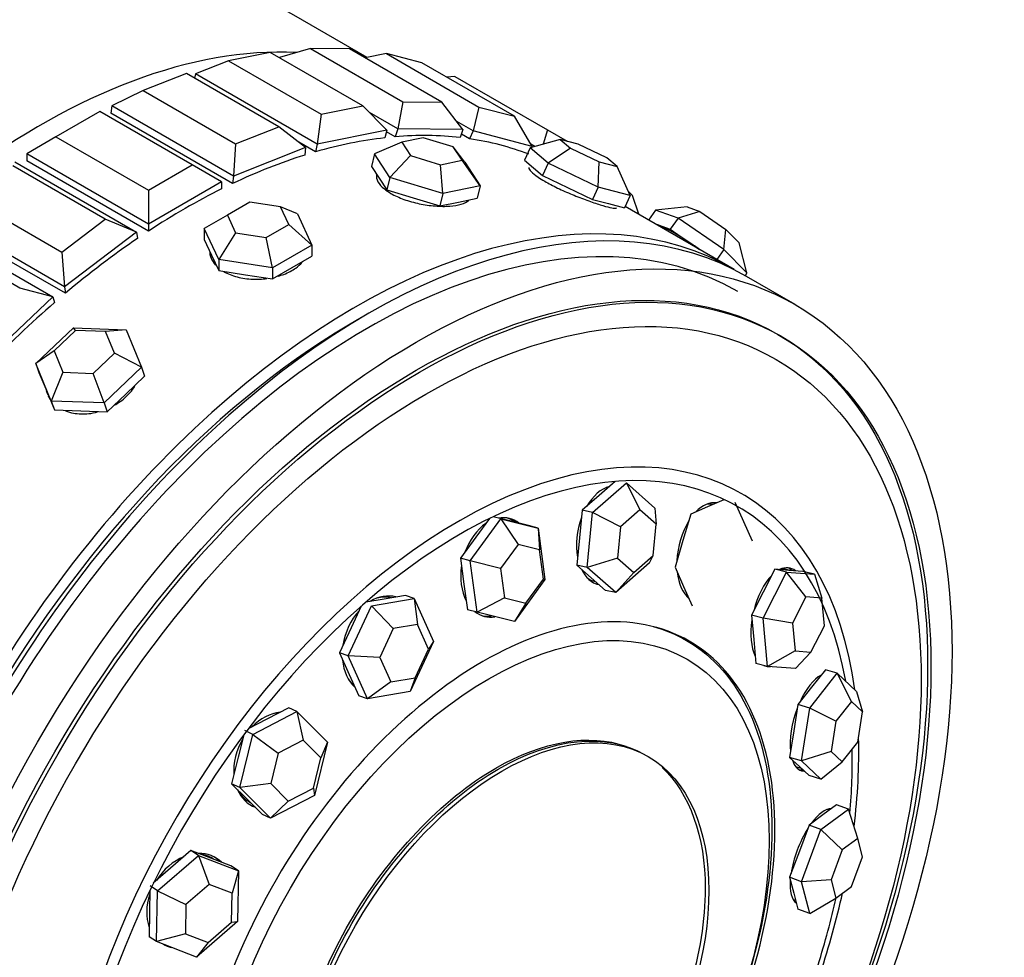
# Model space of a CAD drawing. Units: millimetres. Extents: x 0 to 1474, y 0 to 3459.
# Drawn here: x 1446 to 1474, y 293 to 321 of the extents above; entities that cross this region are included whole.
import ezdxf

# ---------------------------------------------------------------- set-up
doc = ezdxf.new("R2010")
doc.units = ezdxf.units.MM
doc.layers.add('DV6_Défaut', color=7, linetype='Continuous')
doc.layers.add('Défaut', color=7, linetype='Continuous')

# ---------------------------------------------------------------- blocks, each defined once
blk = doc.blocks.new('SE5')
at = {"layer": 'DV6_Défaut', "color": 7, "linetype": 'Continuous'}
for p, q in [((1455.944, 319.549), (1453.818, 320.777)), ((1453.131, 319.699), (1451.92, 319.455)), ((1455.818, 318.148), (1453.131, 319.699)), ((1454.295, 319.815), (1453.397, 319.545)), ((1455.43, 319.802), (1454.295, 319.815)), ((1454.295, 319.815), (1456.983, 318.264)), ((1458.117, 318.251), (1455.43, 319.802)), ((1451.92, 319.455), (1450.961, 319.076)), ((1451.92, 319.455), (1454.607, 317.903)), ((1456.505, 319.662), (1455.888, 319.538)), ((1457.534, 319.393), (1456.505, 319.662)), ((1456.505, 319.662), (1459.192, 318.111)), ((1460.221, 317.842), (1457.534, 319.393)), ((1450.694, 319.087), (1449.437, 318.591)), ((1453.381, 317.535), (1450.694, 319.087)), ((1450.961, 319.076), (1450.931, 318.95)), ((1454.497, 317.035), (1450.961, 319.076)), ((1458.493, 319.001), (1458.254, 318.977)), ((1458.493, 319.001), (1461.18, 317.45)), ((1449.437, 318.591), (1448.527, 318.148)), ((1449.437, 318.591), (1452.124, 317.039)), ((1456.983, 318.264), (1456.836, 317.475)), ((1456.983, 318.264), (1458.117, 318.251)), ((1458.726, 317.454), (1458.117, 318.251)), ((1448.18, 317.979), (1446.907, 317.244)), ((1450.867, 316.428), (1448.18, 317.979)), ((1448.527, 318.148), (1448.499, 317.93)), ((1452.063, 316.107), (1448.527, 318.148)), ((1454.607, 317.903), (1455.818, 318.148)), ((1456.514, 317.443), (1455.818, 318.148)), ((1459.192, 318.111), (1459.023, 317.416)), ((1459.192, 318.111), (1460.221, 317.842)), ((1452.035, 315.888), (1448.499, 317.93)), ((1452.035, 315.888), (1448.499, 317.93)), ((1454.607, 317.903), (1454.497, 317.035)), ((1456.836, 317.475), (1456.013, 317.95)), ((1459.023, 317.416), (1458.544, 317.692)), ((1460.74, 316.967), (1460.221, 317.842)), ((1452.124, 317.039), (1453.381, 317.535)), ((1454.158, 316.934), (1453.381, 317.535)), ((1456.514, 317.443), (1454.497, 317.035)), ((1456.514, 317.443), (1456.459, 317.216)), ((1456.755, 317.246), (1456.502, 317.392)), ((1456.755, 317.246), (1456.502, 317.392)), ((1456.836, 317.475), (1456.755, 317.246)), ((1458.726, 317.454), (1456.836, 317.475)), ((1458.726, 317.454), (1458.646, 317.225)), ((1459.023, 317.416), (1458.919, 317.189)), ((1460.74, 316.967), (1459.023, 317.416)), ((1461.18, 317.45), (1461.057, 317.036)), ((1461.18, 317.45), (1461.754, 317.118)), ((1446.907, 317.244), (1446.058, 316.755)), ((1446.907, 317.244), (1449.594, 315.693)), ((1457.568, 317.216), (1456.947, 317.091)), ((1458.445, 316.952), (1457.568, 317.216)), ((1458.919, 317.189), (1458.681, 317.327)), ((1458.919, 317.189), (1458.681, 317.327)), ((1461.547, 317.172), (1460.675, 316.929)), ((1462.075, 317.034), (1461.547, 317.172)), ((1461.547, 317.172), (1461.848, 316.915)), ((1452.124, 317.039), (1452.063, 316.107)), ((1454.158, 316.934), (1452.063, 316.107)), ((1454.442, 316.808), (1453.961, 317.086)), ((1454.442, 316.808), (1453.961, 317.086)), ((1454.158, 316.934), (1454.13, 316.715)), ((1454.497, 317.035), (1454.442, 316.808)), ((1456.947, 317.091), (1456.159, 316.747)), ((1456.947, 317.091), (1457.202, 316.701)), ((1458.7, 316.563), (1458.445, 316.952)), ((1458.779, 316.505), (1458.445, 316.952)), ((1460.675, 316.929), (1460.509, 316.569)), ((1461.203, 316.478), (1460.675, 316.929)), ((1460.815, 316.968), (1460.699, 317.034)), ((1460.74, 316.967), (1460.729, 316.944)), ((1461.848, 316.915), (1461.203, 316.478)), ((1461.848, 316.915), (1462.678, 316.519)), ((1462.905, 316.639), (1462.075, 317.034)), ((1446.058, 316.755), (1446.058, 316.549)), ((1449.594, 314.713), (1446.058, 316.755)), ((1449.594, 314.508), (1446.058, 316.549)), ((1449.594, 314.508), (1446.058, 316.549)), ((1456.159, 316.747), (1456.071, 316.386)), ((1456.605, 316.065), (1456.159, 316.747)), ((1457.202, 316.701), (1456.605, 316.065)), ((1457.202, 316.701), (1458.078, 316.437)), ((1458.078, 316.437), (1458.7, 316.563)), ((1459.226, 315.824), (1458.7, 316.563)), ((1460.509, 316.569), (1460.773, 316.343)), ((1463.207, 316.381), (1462.905, 316.639)), ((1448.337, 314.853), (1445.65, 316.404)), ((1445.711, 316.522), (1449.246, 314.481)), ((1449.594, 315.693), (1450.867, 316.428)), ((1451.715, 315.938), (1450.867, 316.428)), ((1456.071, 316.386), (1456.295, 316.045)), ((1458.139, 315.604), (1458.078, 316.437)), ((1458.779, 316.505), (1459.226, 315.824)), ((1460.773, 316.343), (1461.036, 316.118)), ((1461.203, 316.478), (1461.036, 316.118)), ((1462.655, 315.786), (1461.203, 316.478)), ((1462.655, 315.786), (1462.678, 316.519)), ((1462.678, 316.519), (1463.207, 316.381)), ((1463.58, 315.544), (1463.207, 316.381)), ((1452.063, 316.107), (1452.035, 315.888)), ((1456.295, 316.045), (1456.518, 315.704)), ((1456.605, 316.065), (1456.518, 315.704)), ((1458.139, 315.604), (1456.605, 316.065)), ((1461.036, 316.118), (1461.763, 315.772)), ((1451.715, 315.938), (1449.594, 314.713)), ((1449.594, 315.693), (1449.594, 314.713)), ((1451.715, 315.938), (1451.715, 315.733)), ((1456.518, 315.704), (1457.285, 315.474)), ((1459.226, 315.824), (1458.139, 315.604)), ((1459.226, 315.824), (1459.138, 315.463)), ((1461.763, 315.772), (1462.489, 315.426)), ((1462.655, 315.786), (1462.489, 315.426)), ((1463.58, 315.544), (1462.655, 315.786)), ((1444.393, 315.449), (1447.08, 313.897)), ((1457.285, 315.474), (1458.051, 315.243)), ((1458.139, 315.604), (1458.051, 315.243)), ((1458.595, 315.353), (1459.138, 315.463)), ((1462.489, 315.426), (1462.951, 315.305)), ((1463.58, 315.544), (1463.414, 315.184)), ((1463.529, 315.659), (1463.647, 315.539)), ((1463.83, 314.996), (1463.647, 315.539)), ((1452.537, 315.351), (1451.884, 314.974)), ((1453.429, 315.213), (1452.537, 315.351)), ((1453.668, 314.698), (1453.429, 315.213)), ((1453.919, 315.006), (1453.429, 315.213)), ((1458.051, 315.243), (1458.595, 315.353)), ((1462.951, 315.305), (1463.414, 315.184)), ((1466.604, 313.394), (1463.433, 315.225)), ((1466.604, 313.394), (1463.433, 315.225)), ((1464.321, 315.116), (1464.119, 314.829)), ((1465.233, 315.211), (1464.321, 315.116)), ((1464.975, 314.884), (1464.321, 315.116)), ((1465.233, 315.211), (1465.607, 315.079)), ((1447.151, 312.888), (1443.616, 314.93)), ((1447.08, 313.897), (1448.337, 314.853)), ((1449.246, 314.481), (1448.337, 314.853)), ((1451.884, 314.974), (1451.214, 314.587)), ((1451.884, 314.974), (1452.123, 314.459)), ((1453.919, 315.006), (1454.337, 314.104)), ((1464.975, 314.884), (1464.747, 314.56)), ((1465.607, 315.079), (1464.975, 314.884)), ((1466.301, 313.973), (1464.975, 314.884)), ((1465.607, 315.079), (1466.364, 314.558)), ((1443.277, 314.64), (1446.812, 312.599)), ((1447.179, 312.702), (1443.644, 314.743)), ((1447.179, 312.702), (1443.644, 314.743)), ((1449.594, 314.713), (1449.594, 314.508)), ((1451.214, 314.587), (1451.214, 314.261)), ((1451.633, 313.686), (1451.214, 314.587)), ((1453.015, 314.321), (1453.668, 314.698)), ((1454.337, 314.104), (1453.668, 314.698)), ((1464.329, 314.708), (1464.42, 314.676)), ((1464.42, 314.676), (1464.747, 314.56)), ((1464.747, 314.56), (1465.409, 314.104)), ((1466.301, 313.973), (1466.364, 314.558)), ((1466.364, 314.558), (1466.748, 314.17)), ((1445.854, 312.85), (1443.167, 314.401)), ((1449.246, 314.481), (1447.151, 312.888)), ((1449.246, 314.481), (1449.274, 314.295)), ((1451.214, 314.261), (1451.424, 313.81)), ((1452.123, 314.459), (1451.633, 313.686)), ((1452.123, 314.459), (1453.015, 314.321)), ((1453.194, 313.444), (1453.015, 314.321)), ((1454.337, 314.104), (1453.194, 313.444)), ((1454.337, 314.104), (1454.337, 313.778)), ((1465.409, 314.104), (1465.594, 313.978)), ((1466.301, 313.973), (1466.099, 313.686)), ((1466.973, 313.293), (1466.301, 313.973)), ((1466.973, 313.293), (1466.748, 314.17)), ((1447.08, 313.897), (1447.151, 312.888)), ((1451.424, 313.81), (1451.633, 313.359)), ((1451.633, 313.686), (1451.633, 313.359)), ((1453.194, 313.444), (1451.633, 313.686)), ((1453.766, 313.448), (1454.337, 313.778)), ((1453.194, 313.118), (1453.766, 313.448)), ((1453.194, 313.444), (1453.194, 313.118)), ((1451.633, 313.359), (1452.414, 313.239)), ((1452.414, 313.239), (1453.194, 313.118)), ((1466.973, 313.293), (1466.917, 313.213)), ((1468.372, 312.374), (1466.958, 313.19)), ((1446.812, 312.599), (1445.854, 312.85)), ((1447.151, 312.888), (1447.179, 312.702)), ((1446.812, 312.599), (1444.795, 310.677)), ((1446.812, 312.599), (1446.867, 312.435)), ((1446.326, 310.662), (1447.413, 311.698)), ((1447.413, 311.698), (1448.947, 311.644)), ((1447.473, 311.621), (1447.413, 311.698)), ((1447.473, 311.621), (1446.852, 311.029)), ((1448.35, 311.59), (1447.473, 311.621)), ((1448.947, 311.644), (1448.35, 311.59)), ((1448.605, 310.968), (1448.35, 311.59)), ((1448.947, 311.644), (1449.393, 310.554)), ((1467.967, 311.453), (1467.872, 311.508)), ((1446.852, 311.029), (1446.326, 310.662)), ((1446.852, 311.029), (1447.107, 310.407)), ((1447.983, 310.376), (1448.605, 310.968)), ((1449.393, 310.554), (1448.605, 310.968)), ((1446.326, 310.662), (1446.413, 310.402)), ((1446.772, 309.573), (1446.326, 310.662)), ((1449.393, 310.554), (1448.306, 309.519)), ((1449.393, 310.554), (1449.48, 310.294)), ((1446.413, 310.402), (1446.637, 309.857)), ((1447.107, 310.407), (1446.772, 309.573)), ((1447.107, 310.407), (1447.983, 310.376)), ((1448.306, 309.519), (1447.983, 310.376)), ((1448.937, 309.777), (1449.48, 310.294)), ((1446.627, 309.879), (1446.663, 309.772)), ((1446.637, 309.857), (1446.86, 309.313)), ((1448.393, 309.259), (1448.937, 309.777)), ((1446.772, 309.573), (1446.86, 309.313)), ((1448.306, 309.519), (1446.772, 309.573)), ((1448.306, 309.519), (1448.393, 309.259)), ((1446.86, 309.313), (1447.626, 309.286)), ((1447.626, 309.286), (1448.393, 309.259)), ((1462.489, 306.334), (1463.473, 307.195)), ((1463.147, 307.24), (1462.679, 306.83)), ((1463.473, 307.195), (1464.302, 306.463)), ((1463.473, 307.195), (1463.86, 306.414)), ((1462.679, 306.83), (1462.187, 306.4)), ((1466.302, 306.706), (1465.823, 306.498)), ((1465.985, 306.568), (1465.975, 306.57)), ((1466.354, 306.695), (1466.302, 306.706)), ((1466.624, 306.637), (1467.123, 305.514)), ((1462.187, 306.4), (1462.11, 305.603)), ((1462.489, 306.334), (1462.187, 306.4)), ((1462.335, 304.741), (1462.489, 306.334)), ((1463.298, 305.922), (1462.489, 306.334)), ((1463.86, 306.414), (1463.298, 305.922)), ((1464.334, 305.996), (1463.86, 306.414)), ((1464.302, 306.463), (1464.334, 305.996)), ((1465.344, 306.29), (1465.115, 305.521)), ((1465.823, 306.498), (1465.344, 306.29)), ((1458.936, 304.934), (1459.824, 306.155)), ((1459.498, 306.163), (1459.101, 305.617)), ((1460.087, 306.092), (1459.6, 306.213)), ((1459.824, 306.155), (1460.91, 305.884)), ((1459.824, 306.155), (1460.328, 305.408)), ((1460.089, 306.091), (1459.952, 306.126)), ((1460.63, 305.956), (1460.087, 306.092)), ((1460.91, 305.884), (1460.63, 305.956)), ((1464.246, 305.086), (1464.334, 305.996)), ((1460.91, 305.884), (1461.108, 304.392)), ((1460.91, 305.884), (1460.949, 305.253)), ((1463.298, 305.922), (1463.21, 305.012)), ((1459.101, 305.617), (1458.657, 305.006)), ((1460.328, 305.408), (1459.821, 304.71)), ((1460.949, 305.253), (1460.328, 305.408)), ((1462.11, 305.603), (1462.033, 304.807)), ((1465.115, 305.521), (1464.886, 304.751)), ((1461.062, 304.4), (1460.949, 305.253)), ((1458.657, 305.006), (1458.756, 304.259)), ((1458.936, 304.934), (1458.657, 305.006)), ((1459.135, 303.441), (1458.936, 304.934)), ((1459.821, 304.71), (1458.936, 304.934)), ((1463.21, 305.012), (1462.335, 304.741)), ((1464.148, 304.87), (1463.165, 304.009)), ((1463.21, 305.012), (1463.684, 304.594)), ((1463.684, 304.594), (1464.246, 305.086)), ((1464.148, 304.87), (1464.246, 305.086)), ((1459.821, 304.71), (1459.935, 303.857)), ((1462.033, 304.807), (1462.448, 304.44)), ((1462.335, 304.741), (1462.033, 304.807)), ((1463.165, 304.009), (1462.335, 304.741)), ((1463.684, 304.594), (1463.165, 304.009)), ((1464.886, 304.751), (1465.135, 304.189)), ((1467.442, 303.27), (1468.124, 304.607)), ((1467.787, 304.689), (1467.446, 304.021)), ((1468.124, 304.607), (1467.787, 304.689)), ((1468.193, 304.656), (1467.787, 304.689)), ((1468.222, 304.654), (1468.08, 304.689)), ((1468.124, 304.607), (1468.936, 304.542)), ((1468.685, 303.883), (1468.124, 304.607)), ((1468.6, 304.624), (1468.193, 304.656)), ((1468.936, 304.542), (1468.6, 304.624)), ((1468.936, 304.542), (1469.149, 303.846)), ((1458.756, 304.259), (1458.856, 303.513)), ((1461.108, 304.392), (1460.221, 303.17)), ((1460.555, 303.702), (1461.062, 304.4)), ((1461.108, 304.392), (1461.062, 304.4)), ((1462.448, 304.44), (1462.862, 304.074)), ((1462.569, 304.332), (1462.571, 304.331)), ((1463.165, 304.009), (1462.862, 304.074)), ((1465.135, 304.189), (1465.385, 303.628)), ((1467.446, 304.021), (1467.105, 303.352)), ((1456.436, 303.823), (1455.903, 303.733)), ((1456.072, 303.63), (1457.313, 303.841)), ((1457.057, 303.929), (1456.436, 303.823)), ((1457.313, 303.841), (1457.057, 303.929)), ((1457.313, 303.841), (1457.874, 302.592)), ((1457.313, 303.841), (1457.406, 303.084)), ((1459.935, 303.857), (1459.135, 303.441)), ((1459.935, 303.857), (1460.555, 303.702)), ((1460.555, 303.702), (1460.221, 303.17)), ((1468.685, 303.883), (1468.295, 303.119)), ((1469.149, 303.846), (1468.685, 303.883)), ((1469.223, 303.045), (1469.149, 303.846)), ((1455.393, 302.172), (1456.072, 303.63)), ((1455.768, 303.615), (1455.477, 302.989)), ((1456.072, 303.63), (1456.697, 302.964)), ((1459.135, 303.441), (1458.856, 303.513)), ((1460.221, 303.17), (1459.135, 303.441)), ((1467.105, 303.352), (1467.17, 302.652)), ((1467.442, 303.27), (1467.105, 303.352)), ((1467.572, 301.869), (1467.442, 303.27)), ((1468.295, 303.119), (1467.442, 303.27)), ((1468.295, 303.119), (1468.369, 302.319)), ((1455.477, 302.989), (1455.137, 302.259)), ((1456.697, 302.964), (1456.309, 302.13)), ((1457.406, 303.084), (1456.697, 302.964)), ((1457.726, 302.371), (1457.406, 303.084)), ((1468.833, 302.281), (1469.223, 303.045)), ((1457.874, 302.592), (1457.195, 301.134)), ((1457.874, 302.592), (1457.726, 302.371)), ((1467.17, 302.652), (1467.235, 301.951)), ((1455.137, 302.259), (1455.418, 301.635)), ((1455.393, 302.172), (1455.137, 302.259)), ((1457.338, 301.537), (1457.726, 302.371)), ((1468.369, 302.319), (1467.572, 301.869)), ((1468.369, 302.319), (1468.833, 302.281)), ((1468.384, 301.804), (1468.833, 302.281)), ((1455.955, 300.923), (1455.393, 302.172)), ((1456.309, 302.13), (1455.393, 302.172)), ((1456.309, 302.13), (1456.63, 301.417)), ((1467.572, 301.869), (1467.235, 301.951)), ((1468.384, 301.804), (1467.572, 301.869)), ((1468.795, 300.659), (1469.595, 301.666)), ((1469.251, 301.77), (1468.851, 301.266)), ((1469.595, 301.666), (1469.251, 301.77)), ((1469.595, 301.666), (1470.159, 301.136)), ((1470.01, 300.852), (1469.595, 301.666)), ((1455.418, 301.635), (1455.699, 301.011)), ((1456.63, 301.417), (1455.955, 300.923)), ((1456.63, 301.417), (1457.338, 301.537)), ((1457.338, 301.537), (1457.195, 301.134)), ((1457.195, 301.134), (1455.955, 300.923)), ((1468.851, 301.266), (1468.451, 300.762)), ((1470.159, 301.136), (1470.332, 300.55)), ((1455.955, 300.923), (1455.699, 301.011)), ((1470.01, 300.852), (1469.553, 300.277)), ((1470.332, 300.55), (1470.01, 300.852)), ((1452.625, 299.894), (1453.901, 300.554)), ((1453.667, 300.665), (1453.029, 300.335)), ((1453.901, 300.554), (1453.667, 300.665)), ((1453.901, 300.554), (1454.796, 299.667)), ((1453.901, 300.554), (1454.089, 299.724)), ((1468.451, 300.762), (1468.332, 299.994)), ((1468.795, 300.659), (1468.451, 300.762)), ((1468.558, 299.122), (1468.795, 300.659)), ((1469.553, 300.277), (1468.795, 300.659)), ((1470.197, 299.671), (1470.332, 300.55)), ((1453.029, 300.335), (1452.492, 300.058)), ((1469.553, 300.277), (1469.417, 299.398)), ((1452.625, 299.894), (1452.39, 300.005)), ((1468.332, 299.994), (1468.213, 299.225)), ((1452.36, 299.882), (1452.2, 299.232)), ((1452.243, 298.347), (1452.625, 299.894)), ((1452.625, 299.894), (1453.36, 299.347)), ((1454.089, 299.724), (1453.36, 299.347)), ((1454.6, 299.217), (1454.089, 299.724)), ((1454.796, 299.667), (1454.415, 298.12)), ((1454.796, 299.667), (1454.6, 299.217)), ((1469.739, 299.096), (1470.197, 299.671)), ((1469.417, 299.398), (1468.558, 299.122)), ((1469.417, 299.398), (1469.739, 299.096)), ((1452.2, 299.232), (1452.009, 298.458)), ((1453.36, 299.347), (1453.142, 298.463)), ((1454.382, 298.333), (1454.6, 299.217)), ((1468.213, 299.225), (1468.495, 298.96)), ((1468.558, 299.122), (1468.213, 299.225)), ((1469.121, 298.592), (1468.558, 299.122)), ((1469.121, 298.592), (1469.739, 299.096)), ((1468.439, 298.943), (1468.548, 298.911)), ((1468.495, 298.96), (1468.777, 298.695)), ((1469.121, 298.592), (1468.777, 298.695)), ((1452.009, 298.458), (1452.457, 298.014)), ((1452.243, 298.347), (1452.009, 298.458)), ((1453.142, 298.463), (1452.243, 298.347)), ((1453.138, 297.46), (1452.243, 298.347)), ((1453.142, 298.463), (1453.653, 297.956)), ((1453.653, 297.956), (1454.382, 298.333)), ((1454.382, 298.333), (1454.415, 298.12)), ((1452.457, 298.014), (1452.904, 297.571)), ((1454.415, 298.12), (1453.138, 297.46)), ((1453.653, 297.956), (1453.138, 297.46)), ((1469.121, 297.131), (1469.921, 297.718)), ((1469.577, 297.848), (1469.177, 297.555)), ((1469.369, 297.696), (1469.338, 297.708)), ((1469.921, 297.718), (1469.577, 297.848)), ((1470.197, 296.872), (1469.921, 297.718)), ((1453.138, 297.46), (1452.904, 297.571)), ((1469.177, 297.555), (1468.777, 297.261)), ((1468.777, 297.261), (1468.495, 296.504)), ((1468.558, 295.616), (1469.121, 297.131)), ((1469.121, 297.131), (1468.777, 297.261)), ((1469.739, 296.537), (1469.121, 297.131)), ((1470.197, 296.872), (1469.739, 296.537)), ((1470.332, 296.342), (1470.197, 296.872)), ((1450.828, 296.52), (1450.233, 296.005)), ((1451.045, 296.38), (1450.828, 296.52)), ((1451.409, 296.296), (1450.828, 296.52)), ((1469.739, 296.537), (1469.417, 295.671)), ((1449.855, 295.351), (1451.045, 296.38)), ((1451.045, 296.38), (1452.207, 295.932)), ((1451.045, 296.38), (1451.359, 295.538)), ((1451.99, 296.072), (1451.409, 296.296)), ((1451.488, 296.266), (1451.451, 296.29)), ((1468.495, 296.504), (1468.213, 295.746)), ((1470.01, 295.476), (1470.332, 296.342)), ((1450.233, 296.005), (1449.734, 295.574)), ((1452.207, 295.932), (1451.99, 296.072)), ((1452.207, 295.932), (1452.023, 295.282)), ((1452.207, 295.932), (1452.181, 294.455)), ((1468.213, 295.746), (1468.332, 295.282)), ((1468.558, 295.616), (1468.213, 295.746)), ((1469.417, 295.671), (1468.558, 295.616)), ((1469.417, 295.671), (1469.553, 295.141)), ((1449.855, 295.351), (1449.638, 295.491)), ((1451.359, 295.538), (1450.679, 294.95)), ((1452.023, 295.282), (1451.359, 295.538)), ((1468.795, 294.688), (1468.558, 295.616)), ((1469.553, 295.141), (1470.01, 295.476)), ((1449.636, 295.372), (1449.625, 294.752)), ((1449.829, 293.874), (1449.855, 295.351)), ((1449.855, 295.351), (1450.679, 294.95)), ((1452.008, 294.438), (1452.023, 295.282)), ((1468.332, 295.282), (1468.451, 294.818)), ((1468.345, 295.09), (1468.385, 295.075)), ((1468.795, 294.688), (1469.553, 295.141)), ((1450.679, 294.95), (1450.664, 294.106)), ((1468.795, 294.688), (1468.451, 294.818)), ((1449.625, 294.752), (1449.612, 294.014)), ((1452.181, 294.455), (1450.991, 293.426)), ((1451.328, 293.85), (1452.008, 294.438)), ((1452.008, 294.438), (1452.181, 294.455)), ((1449.829, 293.874), (1449.612, 294.014)), ((1450.664, 294.106), (1449.829, 293.874)), ((1450.664, 294.106), (1451.328, 293.85)), ((1450.991, 293.426), (1449.829, 293.874)), ((1451.328, 293.85), (1450.991, 293.426))]:
    blk.add_line(p, q, dxfattribs=at)
for centre, major_axis, ratio, start_param, end_param in [((1442.818, 301.724), (11, 19.053), 0.57735, 0, 3.141593), ((1442.818, 301.724), (11, 19.053), 0.57735, 0.546383, 0.782752), ((1442.818, 301.724), (11, 19.053), 0.57735, 0.546383, 0.782752), ((1446.459, 299.622), (-11, -19.053), 0.57735, 3.429017, 5.995761), ((1446.459, 299.622), (-11, -19.053), 0.57735, 3.429017, 5.995761), ((1446.459, 299.622), (-11, -19.053), 0.57735, 3.429017, 5.995761), ((1450.655, 297.199), (11, 19.053), 0.57735, 0.403004, 0.539474), ((1450.655, 297.199), (11, 19.053), 0.57735, 0.403004, 0.539474), ((1450.655, 297.199), (11, 19.053), 0.57735, 0.245925, 0.382394), ((1450.655, 297.199), (11, 19.053), 0.57735, 0.245925, 0.382394), ((1450.655, 297.199), (11, 19.053), 0.57735, 0.088845, 0.225314), ((1450.655, 297.199), (11, 19.053), 0.57735, 0.088845, 0.225314), ((1455.958, 294.138), (11, 19.053), 0.57735, 0, 3.141593), ((1450.655, 297.199), (11, 19.053), 0.57735, 0.560084, 0.696553), ((1450.655, 297.199), (11, 19.053), 0.57735, 0.560084, 0.696553), ((1455.604, 294.342), (11, 19.053), 0.57735, 0, 3.169981), ((1455.604, 294.342), (11, 19.053), 0.57735, 0, 3.169981), ((1450.655, 297.199), (11, 19.053), 0.57735, 0.717163, 0.853633), ((1450.655, 297.199), (11, 19.053), 0.57735, 0.717163, 0.853633), ((1455.958, 294.138), (10.75, 18.62), 0.57735, 0, 2.356194), ((1465.418, 313.88), (1.144, -0.808), 0.127728, -3.567459, -3.424183), ((1465.418, 313.88), (-1.144, 0.808), 0.127728, 4.810122, 5.857319), ((1450.655, 297.199), (11, 19.053), 0.57735, 0.874243, 1.010713), ((1450.655, 297.199), (11, 19.053), 0.57735, 0.874243, 1.010713), ((1465.418, 313.88), (-1.144, 0.808), 0.127728, 4.666846, 4.810122), ((1452.776, 313.856), (1.4, 0), 0.57735, 3.141593, 3.239718), ((1450.655, 297.199), (11, 19.053), 0.57735, 1.031323, 1.167792), ((1450.655, 297.199), (11, 19.053), 0.57735, 1.031323, 1.167792), ((1455.604, 294.342), (10.75, 18.62), 0.57735, 0.773837, 2.356194), ((1447.991, 310.218), (1.327, 0.446), 0.727504, 3.195202, 3.301519), ((1458.578, 292.625), (-8.233, -14.26), 0.57735, 2.498708, 6.283185), ((1458.658, 292.579), (-8.044, -13.932), 0.57735, 2.539775, 6.283185), ((1462.982, 305.675), (0.31, 1.434), 0.633779, 0.328282, 1.08431), ((1462.865, 305.7), (0.296, 1.368), 0.633779, 0.222873, 0.304099), ((1465.807, 305.175), (0.307, 1.435), 0.567006, 0.028201, 0.741527), ((1465.682, 305.201), (0.293, 1.369), 0.567006, 0, 0.230018), ((1465.682, 305.201), (0.307, 1.435), 0.567006, -0.110732, -0.076495), ((1459.711, 304.743), (0.366, 1.421), 0.692388, 0.664764, 1.43959), ((1459.711, 304.743), (0.366, 1.421), 0.692388, 0, 0.309947), ((1459.603, 304.771), (0.349, 1.356), 0.692388, 0, 0.043486), ((1459.603, 304.771), (0.366, 1.421), 0.692388, 5.981384, 6.22834), ((1459.711, 304.743), (0.366, 1.421), 0.692388, 5.983197, 6.283185), ((1462.982, 305.675), (0.31, 1.434), 0.633779, 1.342483, 2.164504), ((1465.807, 305.175), (0.307, 1.435), 0.567006, 1.002867, 1.861255), ((1459.711, 304.743), (0.366, 1.421), 0.692388, 1.712389, 2.486361), ((1462.982, 305.675), (0.31, 1.434), 0.633779, 2.456462, 3.141593), ((1465.807, 305.175), (0.307, 1.435), 0.567006, 2.092808, 2.86571), ((1467.879, 303.297), (-0.347, -1.426), 0.499305, 2.903066, 3.540041), ((1467.749, 303.328), (-0.331, -1.36), 0.499305, 3.141593, 3.304567), ((1467.749, 303.328), (-0.347, -1.426), 0.499305, 2.859377, 3.050182), ((1462.865, 305.7), (0.296, 1.368), 0.633779, 2.837493, 3.141593), ((1462.865, 305.7), (0.31, 1.434), 0.633779, 3.20584, 3.255363), ((1467.879, 303.297), (-0.347, -1.426), 0.499305, 3.830059, 4.707443), ((1456.349, 302.48), (0.476, 1.388), 0.736481, 0.048322, 0.719252), ((1456.25, 302.514), (0.454, 1.324), 0.736481, 0.067445, 0.451866), ((1465.682, 305.201), (0.293, 1.369), 0.567006, -3.37161, -3.29317), ((1456.349, 302.48), (0.476, 1.388), 0.736481, 1.040631, 1.816139), ((1459.711, 304.743), (0.366, 1.421), 0.692388, 2.84641, 3.445701), ((1459.603, 304.771), (0.366, 1.421), 0.692388, 3.196438, 3.443842), ((1467.879, 303.297), (-0.347, -1.426), 0.499305, 4.88751, 5.744387), ((1456.349, 302.48), (0.476, 1.388), 0.736481, 2.116958, 2.834207), ((1467.879, 303.297), (-0.347, -1.426), 0.499305, 6.182799, 6.283185), ((1467.879, 303.297), (-0.347, -1.426), 0.499305, 0, 0.168235), ((1456.25, 302.514), (0.454, 1.324), 0.736481, 2.689726, 2.881023), ((1468.975, 300.244), (-0.422, -1.405), 0.438013, 3.538448, 4.408458), ((1453.259, 299.131), (0.629, 1.326), 0.761281, 0.424109, 1.147537), ((1468.975, 300.244), (-0.422, -1.405), 0.438013, 4.554351, 5.48695), ((1453.168, 299.174), (0.6, 1.265), 0.761281, 0.367875, 0.49893), ((1453.259, 299.131), (0.629, 1.326), 0.761281, 1.452446, 2.213596), ((1458.578, 292.625), (-8.233, -14.26), 0.57735, -4.08029, -3.893666), ((1458.658, 292.579), (-8.044, -13.932), 0.57735, -4.041505, -3.902858), ((1468.975, 300.244), (-0.422, -1.405), 0.438013, 5.720822, 6.283185), ((1468.842, 300.284), (-0.403, -1.341), 0.438013, 6.178075, 6.283185), ((1468.842, 300.284), (-0.422, -1.405), 0.438013, 0.108211, 0.248708), ((1468.975, 300.244), (-0.422, -1.405), 0.438013, 0, 0.131689), ((1453.259, 299.131), (0.629, 1.326), 0.761281, 2.563895, 3.206697), ((1453.168, 299.174), (0.6, 1.265), 0.761281, 2.642662, 3.141593), ((1453.168, 299.174), (0.629, 1.326), 0.761281, 3.186426, 3.272548), ((1468.975, 296.348), (-0.521, -1.372), 0.389771, 3.270488, 4.095162), ((1468.842, 296.399), (-0.497, -1.309), 0.389771, 3.141593, 3.193667), ((1468.975, 296.348), (-0.521, -1.372), 0.389771, 4.23635, 5.223696), ((1450.776, 295.059), (-0.795, -1.234), 0.764101, 3.968309, 4.72368), ((1450.776, 295.059), (-0.795, -1.234), 0.764101, 2.980948, 3.616645), ((1450.693, 295.113), (-0.758, -1.177), 0.764101, 3.141593, 3.493434), ((1450.693, 295.113), (-0.795, -1.234), 0.764101, 2.939101, 3.097134), ((1468.975, 296.348), (-0.521, -1.372), 0.389771, 5.370516, 6.183925), ((1450.776, 295.059), (-0.795, -1.234), 0.764101, 5.026807, 5.759576), ((1468.842, 296.399), (-0.497, -1.309), 0.389771, 6.223977, 6.283185), ((1468.842, 296.399), (-0.497, -1.309), 0.389771, 0, 0.017634), ((1458.658, 292.579), (-8.044, -13.932), 0.57735, -4.348162, -4.214631), ((1458.578, 292.625), (-8.233, -14.26), 0.57735, -4.367735, -4.212718), ((1450.693, 295.113), (-0.758, -1.177), 0.764101, -0.504764, -0.453594), ((1450.776, 295.059), (-0.795, -1.234), 0.764101, 0.049017, 0.26539)]:
    blk.add_ellipse(centre, major_axis=major_axis, ratio=ratio, start_param=start_param, end_param=end_param, dxfattribs=at)
for centre, major_axis in [((1457.372, 293.321), (11, 19.053)), ((1457.372, 293.321), (10.5, 18.187)), ((1457.372, 293.321), (10.5, 18.187)), ((1457.467, 293.266), (-10.5, -18.187)), ((1457.647, 293.163), (-10.172, -17.619)), ((1459.476, 292.106), (-5.757, -9.972)), ((1459.856, 291.887), (4.25, 7.361))]:
    blk.add_ellipse(centre, major_axis=major_axis, ratio=0.57735, dxfattribs=at)
for points, knots in [([(1460.642, 316.359), (1460.64, 316.355), (1460.639, 316.351), (1460.639, 316.346), (1460.637, 316.32), (1460.66, 316.282), (1460.705, 316.235), (1460.75, 316.189), (1460.82, 316.134), (1460.908, 316.074), (1460.965, 316.037), (1461.029, 315.996), (1461.1, 315.956)], [0, 0, 0, 0, 0.062272, 0.062272, 0.062272, 0.418271, 0.418271, 0.418271, 0.774569, 0.774569, 0.774569, 1, 1, 1, 1]), ([(1460.642, 316.359), (1460.64, 316.355), (1460.639, 316.351), (1460.639, 316.346), (1460.637, 316.32), (1460.66, 316.282), (1460.705, 316.235), (1460.75, 316.189), (1460.82, 316.134), (1460.908, 316.074), (1460.965, 316.037), (1461.029, 315.996), (1461.1, 315.956)], [0, 0, 0, 0, 0.062272, 0.062272, 0.062272, 0.418271, 0.418271, 0.418271, 0.774569, 0.774569, 0.774569, 1, 1, 1, 1]), ([(1456.219, 316.148), (1456.218, 316.146), (1456.218, 316.144), (1456.217, 316.142), (1456.204, 316.081), (1456.217, 316.012), (1456.255, 315.943), (1456.293, 315.873), (1456.357, 315.8), (1456.443, 315.731), (1456.497, 315.687), (1456.561, 315.644), (1456.632, 315.603)], [0, 0, 0, 0, 0.01116, 0.01116, 0.01116, 0.386563, 0.386563, 0.386563, 0.762282, 0.762282, 0.762282, 1, 1, 1, 1]), ([(1456.219, 316.148), (1456.218, 316.146), (1456.218, 316.144), (1456.217, 316.142), (1456.204, 316.081), (1456.217, 316.012), (1456.255, 315.943), (1456.293, 315.873), (1456.357, 315.8), (1456.443, 315.731), (1456.497, 315.687), (1456.561, 315.644), (1456.632, 315.603)], [0, 0, 0, 0, 0.01116, 0.01116, 0.01116, 0.386563, 0.386563, 0.386563, 0.762282, 0.762282, 0.762282, 1, 1, 1, 1]), ([(1461.1, 315.956), (1461.211, 315.892), (1461.339, 315.824), (1461.475, 315.759), (1461.61, 315.694), (1461.756, 315.629), (1461.9, 315.569), (1462.045, 315.509), (1462.191, 315.452), (1462.328, 315.402), (1462.465, 315.352), (1462.595, 315.308), (1462.708, 315.273), (1462.821, 315.238), (1462.919, 315.211), (1462.995, 315.194), (1463.07, 315.177), (1463.126, 315.17), (1463.156, 315.173), (1463.172, 315.175), (1463.181, 315.179), (1463.184, 315.186)], [0, 0, 0, 0, 0.15369, 0.15369, 0.15369, 0.307366, 0.307366, 0.307366, 0.461242, 0.461242, 0.461242, 0.615254, 0.615254, 0.615254, 0.769051, 0.769051, 0.769051, 0.922619, 0.922619, 0.922619, 1, 1, 1, 1]), ([(1461.1, 315.956), (1461.211, 315.892), (1461.339, 315.824), (1461.475, 315.759), (1461.61, 315.694), (1461.756, 315.629), (1461.9, 315.569), (1462.045, 315.509), (1462.191, 315.452), (1462.328, 315.402), (1462.465, 315.352), (1462.595, 315.308), (1462.708, 315.273), (1462.821, 315.238), (1462.919, 315.211), (1462.995, 315.194), (1463.07, 315.177), (1463.126, 315.17), (1463.156, 315.173), (1463.172, 315.175), (1463.181, 315.179), (1463.184, 315.186)], [0, 0, 0, 0, 0.15369, 0.15369, 0.15369, 0.307366, 0.307366, 0.307366, 0.461242, 0.461242, 0.461242, 0.615254, 0.615254, 0.615254, 0.769051, 0.769051, 0.769051, 0.922619, 0.922619, 0.922619, 1, 1, 1, 1]), ([(1456.632, 315.603), (1456.742, 315.539), (1456.873, 315.48), (1457.013, 315.429), (1457.153, 315.379), (1457.306, 315.336), (1457.459, 315.304), (1457.612, 315.272), (1457.77, 315.249), (1457.919, 315.237), (1458.068, 315.225), (1458.213, 315.224), (1458.341, 315.233), (1458.468, 315.241), (1458.583, 315.26), (1458.674, 315.287), (1458.766, 315.315), (1458.837, 315.352), (1458.883, 315.395), (1458.888, 315.4), (1458.893, 315.405), (1458.897, 315.41)], [0, 0, 0, 0, 0.163514, 0.163514, 0.163514, 0.327013, 0.327013, 0.327013, 0.490724, 0.490724, 0.490724, 0.65458, 0.65458, 0.65458, 0.818209, 0.818209, 0.818209, 0.981593, 0.981593, 0.981593, 1, 1, 1, 1]), ([(1456.632, 315.603), (1456.742, 315.539), (1456.873, 315.48), (1457.013, 315.429), (1457.153, 315.379), (1457.306, 315.336), (1457.459, 315.304), (1457.612, 315.272), (1457.77, 315.249), (1457.919, 315.237), (1458.068, 315.225), (1458.213, 315.224), (1458.341, 315.233), (1458.468, 315.241), (1458.583, 315.26), (1458.674, 315.287), (1458.766, 315.315), (1458.837, 315.352), (1458.883, 315.395), (1458.888, 315.4), (1458.893, 315.405), (1458.897, 315.41)], [0, 0, 0, 0, 0.163514, 0.163514, 0.163514, 0.327013, 0.327013, 0.327013, 0.490724, 0.490724, 0.490724, 0.65458, 0.65458, 0.65458, 0.818209, 0.818209, 0.818209, 0.981593, 0.981593, 0.981593, 1, 1, 1, 1]), ([(1451.376, 313.92), (1451.376, 313.854), (1451.389, 313.788), (1451.414, 313.725), (1451.442, 313.654), (1451.486, 313.584), (1451.544, 313.521)], [0, 0, 0, 0, 0.471759, 0.471759, 0.471759, 1, 1, 1, 1]), ([(1451.376, 313.92), (1451.376, 313.854), (1451.389, 313.788), (1451.414, 313.725), (1451.442, 313.654), (1451.486, 313.584), (1451.544, 313.521)], [0, 0, 0, 0, 0.471759, 0.471759, 0.471759, 1, 1, 1, 1]), ([(1453.357, 313.198), (1453.415, 313.214), (1453.47, 313.232), (1453.523, 313.252), (1453.656, 313.302), (1453.776, 313.365), (1453.873, 313.435), (1453.945, 313.487), (1454.006, 313.544), (1454.054, 313.603)], [0, 0, 0, 0, 0.187282, 0.187282, 0.187282, 0.654088, 0.654088, 0.654088, 1, 1, 1, 1]), ([(1453.357, 313.198), (1453.415, 313.214), (1453.47, 313.232), (1453.523, 313.252), (1453.656, 313.302), (1453.776, 313.365), (1453.873, 313.435), (1453.945, 313.487), (1454.006, 313.544), (1454.054, 313.603)], [0, 0, 0, 0, 0.1872825, 0.1872825, 0.1872825, 0.6540876, 0.6540876, 0.6540876, 1, 1, 1, 1]), ([(1451.786, 313.33), (1451.897, 313.266), (1452.028, 313.213), (1452.169, 313.177), (1452.31, 313.14), (1452.465, 313.118), (1452.62, 313.112), (1452.755, 313.107), (1452.894, 313.113), (1453.028, 313.131)], [0, 0, 0, 0, 0.348621, 0.348621, 0.348621, 0.697213, 0.697213, 0.697213, 1, 1, 1, 1]), ([(1451.786, 313.33), (1451.897, 313.266), (1452.028, 313.213), (1452.169, 313.177), (1452.31, 313.14), (1452.465, 313.118), (1452.62, 313.112), (1452.755, 313.107), (1452.894, 313.113), (1453.028, 313.131)], [0, 0, 0, 0, 0.348621, 0.348621, 0.348621, 0.697213, 0.697213, 0.697213, 1, 1, 1, 1]), ([(1448.621, 309.46), (1448.657, 309.481), (1448.693, 309.503), (1448.727, 309.527), (1448.854, 309.612), (1448.968, 309.712), (1449.06, 309.818), (1449.112, 309.878), (1449.158, 309.941), (1449.197, 310.005)], [0, 0, 0, 0, 0.148137, 0.148137, 0.148137, 0.692612, 0.692612, 0.692612, 1, 1, 1, 1]), ([(1448.621, 309.46), (1448.657, 309.481), (1448.693, 309.503), (1448.727, 309.527), (1448.854, 309.612), (1448.968, 309.712), (1449.06, 309.818), (1449.112, 309.878), (1449.158, 309.941), (1449.197, 310.005)], [0, 0, 0, 0, 0.148137, 0.148137, 0.148137, 0.692612, 0.692612, 0.692612, 1, 1, 1, 1]), ([(1446.649, 309.816), (1446.651, 309.81), (1446.653, 309.804), (1446.655, 309.799), (1446.664, 309.772), (1446.676, 309.746), (1446.688, 309.721)], [0, 0, 0, 0, 0.181048, 0.181048, 0.181048, 1, 1, 1, 1]), ([(1446.649, 309.816), (1446.651, 309.81), (1446.653, 309.804), (1446.655, 309.799), (1446.664, 309.772), (1446.676, 309.746), (1446.688, 309.721)], [0, 0, 0, 0, 0.181048, 0.181048, 0.181048, 1, 1, 1, 1]), ([(1447.185, 309.287), (1447.257, 309.258), (1447.335, 309.237), (1447.416, 309.222), (1447.555, 309.197), (1447.706, 309.192), (1447.857, 309.208), (1447.943, 309.217), (1448.03, 309.233), (1448.117, 309.255)], [0, 0, 0, 0, 0.2708877, 0.2708877, 0.2708877, 0.7351305, 0.7351305, 0.7351305, 1, 1, 1, 1]), ([(1447.185, 309.287), (1447.257, 309.258), (1447.335, 309.237), (1447.416, 309.222), (1447.555, 309.197), (1447.706, 309.192), (1447.857, 309.208), (1447.943, 309.217), (1448.03, 309.233), (1448.117, 309.255)], [0, 0, 0, 0, 0.270888, 0.270888, 0.270888, 0.73513, 0.73513, 0.73513, 1, 1, 1, 1]), ([(1467.784, 297.107), (1467.784, 295.825), (1467.564, 294.415), (1466.714, 291.555), (1466.085, 290.105), (1464.514, 287.384), (1463.573, 286.114), (1461.52, 283.948), (1460.41, 283.052), (1458.188, 281.769), (1457.078, 281.383), (1455.026, 281.18), (1454.085, 281.363), (1452.514, 282.27), (1451.885, 282.993), (1451.035, 284.872), (1450.814, 286.027), (1450.814, 288.592), (1451.035, 290.002), (1451.885, 292.862), (1452.514, 294.312), (1454.085, 297.033), (1455.026, 298.303), (1457.078, 300.469), (1458.188, 301.365), (1460.41, 302.648), (1461.52, 303.034), (1463.573, 303.237), (1464.514, 303.054), (1466.085, 302.147), (1466.714, 301.424), (1467.564, 299.545), (1467.784, 298.39), (1467.784, 297.107)], [0, 0, 0, 0, 0.0625, 0.0625, 0.125, 0.125, 0.1875, 0.1875, 0.25, 0.25, 0.3125, 0.3125, 0.375, 0.375, 0.4375, 0.4375, 0.5, 0.5, 0.5625, 0.5625, 0.625, 0.625, 0.6875, 0.6875, 0.75, 0.75, 0.8125, 0.8125, 0.875, 0.875, 0.9375, 0.9375, 1, 1, 1, 1]), ([(1464.246, 303.025), (1464.591, 302.932), (1464.917, 302.797), (1466.004, 302.17), (1466.631, 301.447), (1467.48, 299.572), (1467.7, 298.419), (1467.7, 297.139)], [0, 0, 0, 0, 0.161788, 0.161788, 0.580894, 0.580894, 1, 1, 1, 1]), ([(1465.761, 295.418), (1465.761, 293.601), (1465.113, 291.421), (1462.888, 287.567), (1461.324, 285.916), (1458.177, 284.099), (1456.613, 283.944), (1454.388, 285.229), (1453.74, 286.661), (1453.74, 290.295), (1454.388, 292.474), (1456.613, 296.329), (1458.177, 297.979), (1461.321, 299.794), (1462.881, 299.951), (1463.994, 299.313)], [0, 0, 0, 0, 0.142901, 0.142901, 0.285802, 0.285802, 0.428703, 0.428703, 0.571605, 0.571605, 0.714506, 0.714506, 0.857407, 0.857407, 1, 1, 1, 1]), ([(1455.017, 284.94), (1454.166, 285.672), (1453.681, 286.954), (1453.681, 290.338), (1454.328, 292.514), (1456.549, 296.361), (1458.11, 298.009), (1461.042, 299.702), (1462.395, 299.923), (1463.455, 299.551)], [0, 0, 0, 0, 0.2319935, 0.2319935, 0.4999454, 0.4999454, 0.7678973, 0.7678973, 1, 1, 1, 1]), ([(1467.7, 297.139), (1467.7, 295.858), (1467.48, 294.451), (1466.631, 291.596), (1466.004, 290.148), (1464.436, 287.432), (1463.496, 286.165), (1461.447, 284.002), (1460.339, 283.108), (1458.121, 281.827), (1457.013, 281.442), (1454.964, 281.239), (1454.025, 281.422), (1452.938, 282.049), (1452.658, 282.264), (1452.404, 282.517)], [0, 0, 0, 0, 0.156582, 0.156582, 0.313164, 0.313164, 0.469746, 0.469746, 0.626328, 0.626328, 0.78291, 0.78291, 0.939492, 0.939492, 1, 1, 1, 1])]:
    blk.add_open_spline(points, degree=3, knots=knots, dxfattribs=at)
blk.add_open_spline([(1464.511, 298.93), (1465.309, 298.185), (1465.761, 296.936), (1465.761, 295.418)], degree=3, dxfattribs=at)

msp = doc.modelspace()

# ---------------------------------------------------------------- block references
at = {"layer": 'Défaut'}
msp.add_blockref('SE5', (0, 0), dxfattribs=at)

doc.saveas('drawing.dxf')
